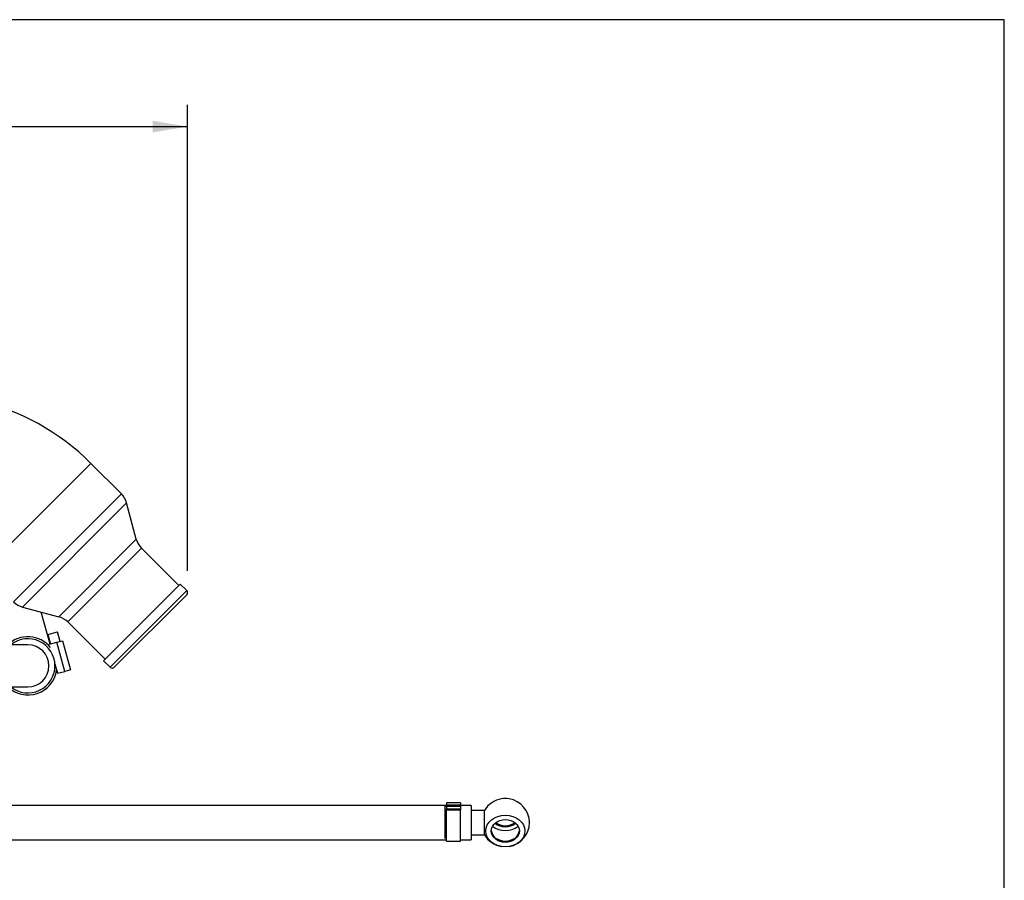
# Model space of a CAD drawing. Units: millimetres. Extents: x 0 to 388, y 0 to 202.
# Drawn here: x 230 to 289, y 150 to 202 of the extents above; entities that cross this region are included whole.
import ezdxf
from ezdxf.enums import TextEntityAlignment as Align
from ezdxf.lldxf.tags import DXFTag

# ---------------------------------------------------------------- set-up
doc = ezdxf.new("R2010")
doc.units = ezdxf.units.MM
for name, color, linetype in [('13211035', 7, 'Continuous'), ('17013015_COLZE_E', 7, 'Continuous'), ('17211034_CODO_GO', 7, 'Continuous'), ('17214012_TERMINA', 7, 'Continuous'), ('51086015_ABRAZAD', 7, 'Continuous'), ('54081020_ABRAZAD', 7, 'Continuous'), ('M81510817.260_MA', 7, 'Continuous'), ('Predeterminado', 7, 'Continuous')]:
    doc.layers.add(name, color=color, linetype=linetype)
doc.styles.add('SEACAD_Arial', font='arial.ttf')
tags = doc.linetypes.add('HIDDEN2', pattern=[4.7625, 3.175, -1.5875]).pattern_tags.tags
tags[6:7] = [DXFTag(74, 4), DXFTag(75, 0), DXFTag(340, '0'), DXFTag(46, 0.0), DXFTag(50, 0.0), DXFTag(44, 0.0), DXFTag(45, 0.0)]
tags[4:5] = [DXFTag(74, 4), DXFTag(75, 0), DXFTag(340, '0'), DXFTag(46, 0.0), DXFTag(50, 0.0), DXFTag(44, 0.0), DXFTag(45, 0.0)]
doc.dimstyles.new('SOLE', dxfattribs={"dimtxt": 2.6, "dimasz": 2.08, "dimexe": 1.3, "dimexo": 1.3, "dimgap": 0.65, "dimtad": 1, "dimlfac": 8.333333, "dimdsep": 46, "dimtxsty": 'SEACAD_Arial', "dimblk1": '_SE_FILLED', "dimblk2": '_SE_FILLED', "dimsah": 1, "dimcen": 1.3, "dimadec": 0, "dimazin": 0, "dimtfac": 0.7, "dimtdec": 3, "dimtmove": 0, "dimatfit": 3, "dimfxl": 1, "dimarcsym": 0})

# ---------------------------------------------------------------- blocks, each defined once
blk = doc.blocks.new('SE3')
at = {"layer": '13211035', "color": 7, "linetype": 'HIDDEN2'}
for p, q in [((230.494, 164.496), (228.994, 164.496)), ((228.994, 161.976), (230.494, 161.976))]:
    blk.add_line(p, q, dxfattribs=at)
for start, end in [(0, 90), (270, 0)]:
    blk.add_arc((230.494, 163.236), 1.26, start, end, dxfattribs=at)
at = {"layer": '17013015_COLZE_E', "color": 7, "linetype": 'Continuous'}
for p, q in [((227.809, 168.887), (234.258, 175.335)), ((236.085, 173.508), (229.636, 167.059)), ((230.174, 166.749), (236.396, 172.97)), ((236.975, 170.809), (232.335, 166.17)), ((232.873, 165.859), (237.285, 170.271)), ((239.985, 167.741), (235.403, 163.159))]:
    blk.add_line(p, q, dxfattribs=at)
at = {"layer": '17013015_COLZE_E', "color": 7, "linetype": 'HIDDEN2'}
for p, q in [((236.085, 173.508), (234.258, 175.335)), ((236.975, 170.809), (236.396, 172.97)), ((239.519, 168.038), (237.285, 170.271)), ((239.604, 168.123), (235.022, 163.541)), ((239.985, 167.741), (239.604, 168.123)), ((235.658, 163.159), (239.985, 167.487)), ((230.174, 166.749), (232.335, 166.17)), ((232.873, 165.859), (235.106, 163.626)), ((235.022, 163.541), (235.403, 163.159))]:
    blk.add_line(p, q, dxfattribs=at)
for centre, radius, start, end in [((224.245, 165.323), 14.16, 45, 77.01942), ((235.237, 172.66), 1.2, 15, 45), ((238.134, 171.12), 1.2, 195, 225), ((239.858, 167.614), 0.18, 315, 45), ((230.485, 167.908), 1.2, 225, 255), ((232.024, 165.011), 1.2, 45, 75), ((235.531, 163.286), 0.18, 225, 315)]:
    blk.add_arc(centre, radius, start, end, dxfattribs=at)
at = {"layer": '17211034_CODO_GO', "color": 7, "linetype": 'HIDDEN2'}
blk.add_line((231.82, 164.525), (231.291, 166.449), dxfattribs=at)
for start, end in [(0, 128.94244), (231.05756, 0)]:
    blk.add_arc((230.494, 163.236), 1.62, start, end, dxfattribs=at)
at = {"layer": '17214012_TERMINA', "color": 7, "linetype": 'HIDDEN2'}
for p, q in [((257.783, 154.587), (256.99, 154.587)), ((257.783, 153.147), (257.783, 154.587)), ((256.99, 153.147), (257.783, 153.147))]:
    blk.add_line(p, q, dxfattribs=at)
for start, end in [(99.02635, 150), (279.02635, 80.97365), (210, 260.97365)]:
    blk.add_arc((259.03, 153.867), 1.44, start, end, dxfattribs=at)
for centre, major_axis, start_param, end_param in [((259.03, 154.363), (-1.17, 0), 4.51801, 4.906768), ((259.03, 154.292), (1.106, 0), 3.947172, 5.477606), ((259.03, 154.292), (-0.84, 0), 0.747334, 2.394258), ((259.03, 154.363), (-0.84, 0), 0.821208, 2.320385), ((259.03, 153.441), (-0.84, 0), 0.052308, 3.089285)]:
    blk.add_ellipse(centre, major_axis=major_axis, ratio=0.80693, start_param=start_param, end_param=end_param, dxfattribs=at)
for major_axis in [(-1.17, 0), (0.84, 0)]:
    blk.add_ellipse((259.03, 153.371), major_axis=major_axis, ratio=0.80693, dxfattribs=at)
at = {"layer": '51086015_ABRAZAD', "color": 7, "linetype": 'HIDDEN2'}
for p, q in [((255.417, 154.867), (255.417, 152.92)), ((255.469, 154.897), (255.451, 154.887)), ((255.474, 154.887), (255.469, 154.897)), ((255.511, 155.056), (255.511, 155.045)), ((256.351, 155.056), (255.511, 155.056)), ((255.511, 155.045), (255.511, 154.926)), ((255.511, 154.842), (255.511, 154.926)), ((255.511, 154.842), (255.511, 154.689)), ((256.351, 155.045), (256.351, 155.056)), ((256.351, 155.045), (256.351, 154.926)), ((256.351, 154.926), (256.351, 154.842)), ((256.351, 154.842), (256.351, 154.689)), ((256.383, 154.901), (256.377, 154.887)), ((256.424, 154.887), (256.383, 154.901)), ((255.511, 154.613), (255.511, 154.689)), ((255.511, 152.769), (255.511, 154.613)), ((256.351, 154.689), (256.351, 154.613)), ((256.351, 152.769), (256.351, 154.613)), ((255.511, 152.769), (256.351, 152.769))]:
    blk.add_line(p, q, dxfattribs=at)
at = {"layer": '51086015_ABRAZAD', "color": 7, "linetype": 'Continuous'}
for p, q in [((256.351, 155.045), (255.511, 155.045)), ((255.511, 154.926), (256.351, 154.926)), ((256.351, 154.842), (255.511, 154.842)), ((255.511, 154.689), (256.351, 154.689)), ((256.351, 154.613), (255.511, 154.613))]:
    blk.add_line(p, q, dxfattribs=at)
at = {"layer": '54081020_ABRAZAD', "color": 7, "linetype": 'HIDDEN2'}
for p, q in [((231.688, 165.119), (232.266, 165.278)), ((231.688, 165.119), (231.846, 164.541)), ((232.425, 164.7), (232.266, 165.278)), ((231.789, 164.525), (232.222, 164.644)), ((232.222, 164.644), (232.57, 164.739)), ((232.57, 164.739), (233.046, 163.004)), ((232.109, 163.358), (232.265, 162.789)), ((232.265, 162.789), (232.699, 162.908)), ((233.046, 163.004), (232.699, 162.908))]:
    blk.add_line(p, q, dxfattribs=at)
at = {"layer": '54081020_ABRAZAD', "color": 7, "linetype": 'Continuous'}
blk.add_line((232.699, 162.908), (232.222, 164.644), dxfattribs=at)
at = {"layer": '54081020_ABRAZAD', "color": 7, "linetype": 'HIDDEN2'}
for start, end in [(39.31338, 133.60282), (226.39718, 351.40186)]:
    blk.add_arc((230.494, 163.236), 1.74, start, end, dxfattribs=at)
at = {"layer": 'M81510817.260_MA', "color": 7, "linetype": 'HIDDEN2'}
for p, q in [((255.451, 154.887), (229.165, 154.887)), ((255.511, 154.887), (255.474, 154.887)), ((256.377, 154.887), (256.351, 154.887)), ((256.99, 154.887), (256.424, 154.887)), ((256.99, 154.887), (256.99, 152.847)), ((229.165, 152.847), (255.511, 152.847)), ((256.351, 152.847), (256.99, 152.847))]:
    blk.add_line(p, q, dxfattribs=at)
blk = doc.blocks.new('DMBLK15')
at = {"layer": 'Predeterminado', "linetype": 'Continuous'}
for points in [[(153.409, 101.443), (153.409, 102.136), (151.329, 101.79)], [(262.697, 101.443), (264.777, 101.79), (262.697, 102.136)]]:
    blk.add_hatch(color=7, dxfattribs=at).paths.add_polyline_path(points)
at = {"layer": 'Predeterminado', "color": 7, "linetype": 'Continuous'}
for p, q in [((151.329, 156.547), (151.329, 100.49)), ((264.777, 134.014), (264.777, 100.49)), ((151.329, 101.79), (264.777, 101.79))]:
    blk.add_line(p, q, dxfattribs=at)
at = {"layer": 'Predeterminado', "color": 7, "linetype": 'Continuous', "style": 'SEACAD_Arial'}
blk.add_text('945.4', height=2.6, dxfattribs=at).set_placement((203.474, 105.04), align=Align.TOP_LEFT)
blk = doc.blocks.new('_SE_FILLED')
at = {"color": 0}
blk.add_line((0, 0), (-1, 0), dxfattribs=at)
blk.add_solid([(0, 0), (-1, -0.1665), (-1, 0.1665), (0, 0)], dxfattribs=at)
blk = doc.blocks.new('DMBLK16')
at = {"layer": 'Predeterminado', "linetype": 'Continuous'}
for points in [[(153.409, 195.803), (151.329, 195.456), (153.409, 195.109)], [(237.958, 195.803), (237.958, 195.109), (240.038, 195.456)]]:
    blk.add_hatch(color=7, dxfattribs=at).paths.add_polyline_path(points)
at = {"layer": 'Predeterminado', "color": 7, "linetype": 'Continuous'}
for p, q in [((151.329, 159.147), (151.329, 196.756)), ((240.038, 168.914), (240.038, 196.756)), ((151.329, 195.456), (240.038, 195.456))]:
    blk.add_line(p, q, dxfattribs=at)
at = {"layer": 'Predeterminado', "color": 7, "linetype": 'Continuous', "style": 'SEACAD_Arial'}
blk.add_text('739.25', height=2.6, dxfattribs=at).set_placement((190.088, 198.706), align=Align.TOP_LEFT)
blk = doc.blocks.new('SE5')
at = {"layer": 'Predeterminado', "color": 7, "linetype": 'Continuous'}
for p, q in [((288.852, 201.841), (7.852, 201.841)), ((288.852, 7.841), (288.852, 201.841))]:
    blk.add_line(p, q, dxfattribs=at)
blk = doc.blocks.new('SE4')
at = {"layer": 'Predeterminado'}
blk.add_blockref('SE5', (0, 0), dxfattribs=at)

msp = doc.modelspace()

# ---------------------------------------------------------------- block references
msp.add_blockref('SE4', (0, 0))
at = {"layer": 'Predeterminado'}
msp.add_blockref('SE3', (0, 0), dxfattribs=at)

# ---------------------------------------------------------------- dimensions: what is measured, and where the dimension line sits
at = {"layer": 'Predeterminado', "color": 7, "linetype": 'Continuous'}
for base, p2, picture, middle in [((240.0381, 195.4558), (240.0381, 167.6138), 'DMBLK16', (195.6834, 195.4558)), ((264.7768, 101.7896), (264.7768, 135.3143), 'DMBLK15', (208.0527, 101.7896))]:
    dim = msp.add_linear_dim(base=base, p1=(151.3286, 157.8467), p2=p2, text='\\A1;<>', dimstyle='SOLE', dxfattribs=at)
    dim.commit()
    dim.dimension.update_dxf_attribs({"geometry": picture, "text_midpoint": middle, "dimtype": 160})

doc.saveas('drawing.dxf')
